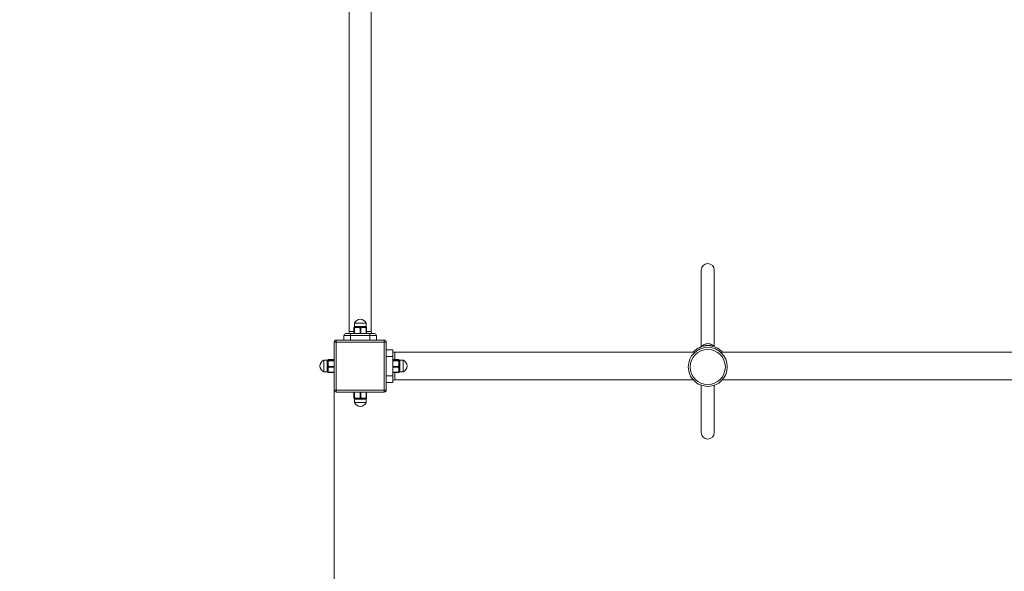
# Model space of a CAD drawing. Units: millimetres. Extents: x -8811 to 9495, y -10283 to 8496.
# Drawn here: x -3193 to -1677, y 532 to 1381 of the extents above; entities that cross this region are included whole.
import ezdxf

# ---------------------------------------------------------------- set-up
doc = ezdxf.new("R2010")
doc.units = ezdxf.units.MM
doc.styles.add('SLDTEXTSTYLE0', font='TXT', dxfattribs={"width": 0.75})
doc.dimstyles.new('SLDDIMSTYLE0', dxfattribs={"dimtxt": 300, "dimasz": 3.302, "dimexe": 0, "dimexo": 0.0625, "dimgap": 75, "dimtad": 1, "dimtoh": 1, "dimzin": 12, "dimdsep": 46, "dimtxsty": 'Standard', "dimblk1": 'CLOSED', "dimblk2": 'CLOSED', "dimsah": 1, "dimcen": 0.09, "dimadec": 0, "dimazin": 0, "dimtfac": 1, "dimtofl": 0, "dimtmove": 0, "dimatfit": 3, "dimldrblk": 'CLOSED', "dimfxl": 0, "dimtolj": 1, "dimtzin": 12, "dimarcsym": 0})

# ---------------------------------------------------------------- blocks, each defined once
blk = doc.blocks.new('_CLOSED')
at = {"color": 0, "linetype": 'ByBlock', "lineweight": -2}
for p, q in [((-1, 0.166667), (0, 0)), ((-1, 0.166667), (-1, -0.166667)), ((0, 0), (-1, -0.166667)), ((0, 0), (-1, 0))]:
    blk.add_line(p, q, dxfattribs=at)
blk = doc.blocks.new('*D16')
at = {"color": 7, "linetype": 'Continuous', "lineweight": 0}
for p, q in [((-2708.8, 810.3), (-2708.8, 374.2)), ((-2708.8, 375.2), (-4708.8, 375.2))]:
    blk.add_line(p, q, dxfattribs=at)
at = {"color": 7, "linetype": 'Continuous', "lineweight": 0, "xscale": 3.302, "yscale": 3.302}
for p, rotation in [((-4708.8, 375.2, 109.8), 180.0000000000004), ((-2708.8, 375.2, 109.8), 360.0000000000004)]:
    blk.add_blockref('_CLOSED', p, dxfattribs=dict(at, rotation=rotation))
at = {"color": 7, "linetype": 'Continuous', "lineweight": 0, "insert": (-4167.4, 761.9), "char_height": 300, "attachment_point": 1, "style": 'SLDTEXTSTYLE0'}
blk.add_mtext('2000', dxfattribs=at)

msp = doc.modelspace()

# ---------------------------------------------------------------- linework, layer by layer
at = {"color": 7, "linetype": 'Continuous', "lineweight": 15}
for p, q in [((-2143.728, 996.021), (-2143.728, 878.225)), ((-2123.728, 878.206), (-2123.728, 996.021)), ((-2677.78, 914.267), (-2659.798, 914.267)), ((-2659.798, 914.267), (-2659.78, 914.267)), ((-2693.78, 895.267), (-2693.78, 888.267)), ((-2683.78, 895.267), (-2693.78, 895.267)), ((-2690.78, 898.267), (-2683.78, 898.267)), ((-2685.63, 901.267), (-2678.481, 901.267)), ((-2683.78, 898.267), (-2683.78, 895.267)), ((-2683.78, 898.267), (-2653.78, 898.267)), ((-2683.78, 895.267), (-2683.78, 888.267)), ((-2653.78, 895.267), (-2683.78, 895.267)), ((-2678.48, 907.276), (-2678.481, 907.276)), ((-2678.48, 907.276), (-2678.48, 898.267)), ((-2678.369, 907.777), (-2678.363, 907.801)), ((-2677.525, 907.276), (-2678.062, 907.276)), ((-2678.062, 898.267), (-2678.062, 907.276)), ((-2677.525, 907.276), (-2677.525, 898.267)), ((-2677.202, 909.267), (-2675.226, 909.267)), ((-2670.243, 909.267), (-2666.564, 909.267)), ((-2668.823, 898.267), (-2668.823, 907.276)), ((-2667.824, 907.276), (-2668.823, 907.276)), ((-2667.824, 907.276), (-2667.824, 898.267)), ((-2661.821, 909.267), (-2660.117, 909.267)), ((-2659.541, 898.267), (-2659.541, 907.276)), ((-2659.078, 907.276), (-2659.541, 907.276)), ((-2659.078, 901.267), (-2651.93, 901.267)), ((-2653.78, 898.267), (-2653.78, 895.267)), ((-2653.78, 898.267), (-2646.78, 898.267)), ((-2643.78, 895.267), (-2653.78, 895.267)), ((-2653.78, 895.267), (-2653.78, 888.267)), ((-2643.78, 895.267), (-2643.78, 888.267)), ((-2708.78, 885.267), (-2705.78, 885.267)), ((-2708.78, 811.267), (-2708.78, 885.267)), ((-2708.78, 811.267), (-2708.78, 885.267)), ((-2708.78, 885.267), (-2705.78, 885.267)), ((-2705.78, 888.267), (-2705.78, 885.267)), ((-2705.78, 888.267), (-2631.78, 888.267)), ((-2705.78, 888.267), (-2705.78, 885.267)), ((-2705.78, 888.267), (-2631.78, 888.267)), ((-2705.78, 885.267), (-2705.78, 811.267)), ((-2631.78, 885.267), (-2705.78, 885.267)), ((-2705.78, 885.267), (-2705.78, 811.267)), ((-2631.78, 885.267), (-2705.78, 885.267)), ((-2631.78, 885.267), (-2631.78, 888.267)), ((-2631.78, 885.267), (-2631.78, 888.267)), ((-2631.78, 811.267), (-2631.78, 885.267)), ((-2631.78, 885.267), (-2628.78, 885.267)), ((-2631.78, 811.267), (-2631.78, 885.267)), ((-2631.78, 885.267), (-2628.78, 885.267)), ((-2628.78, 885.267), (-2628.78, 811.267)), ((-2628.78, 885.267), (-2628.78, 811.267)), ((-2628.78, 873.267), (-2618.78, 873.267)), ((-2618.78, 863.267), (-2618.78, 873.267)), ((-2615.78, 869.467), (-2615.78, 858.243)), ((-2724.78, 839.267), (-2724.78, 857.267)), ((-2719.78, 854.296), (-2719.78, 856.467)), ((-2719.78, 845.494), (-2719.78, 849.155)), ((-2717.788, 858.243), (-2717.788, 858.238)), ((-2708.78, 858.238), (-2717.788, 858.238)), ((-2717.788, 857.188), (-2717.788, 856.598)), ((-2717.788, 857.188), (-2708.78, 857.188)), ((-2708.78, 856.598), (-2717.788, 856.598)), ((-2628.78, 863.267), (-2618.78, 863.267)), ((-2618.78, 833.267), (-2618.78, 863.267)), ((-2609.771, 858.238), (-2618.78, 858.238)), ((-2618.78, 857.188), (-2609.771, 857.188)), ((-2609.771, 856.598), (-2618.78, 856.598)), ((-2609.771, 858.238), (-2609.771, 858.243)), ((-2609.771, 856.598), (-2609.771, 857.188)), ((-2607.78, 856.467), (-2607.78, 854.296)), ((-2607.78, 849.155), (-2607.78, 845.494)), ((-2602.78, 857.267), (-2602.78, 839.267)), ((-2719.78, 839.466), (-2719.78, 840.955)), ((-2717.788, 847.622), (-2717.788, 846.627)), ((-2717.788, 847.622), (-2708.78, 847.622)), ((-2708.78, 846.627), (-2717.788, 846.627)), ((-2717.788, 838.701), (-2708.78, 838.701)), ((-2717.788, 838.701), (-2717.788, 838.291)), ((-2618.78, 847.622), (-2609.771, 847.622)), ((-2609.771, 846.627), (-2618.78, 846.627)), ((-2618.78, 838.701), (-2609.771, 838.701)), ((-2615.78, 838.291), (-2615.78, 827.067)), ((-2609.771, 846.627), (-2609.771, 847.622)), ((-2609.771, 838.291), (-2609.771, 838.701)), ((-2608.854, 838.893), (-2608.846, 838.911)), ((-2607.78, 840.955), (-2607.78, 839.466)), ((-2628.78, 833.267), (-2618.78, 833.267)), ((-2628.78, 823.267), (-2618.78, 823.267)), ((-2618.78, 823.267), (-2618.78, 833.267)), ((-2143.728, 818.803), (-2143.728, 746.021)), ((-2123.728, 746.021), (-2123.728, 818.803)), ((-2708.78, 811.267), (-2705.78, 811.267)), ((-2708.78, 811.267), (-2705.78, 811.267)), ((-2705.78, 808.267), (-2705.78, 811.267)), ((-2705.78, 811.267), (-2631.78, 811.267)), ((-2705.78, 811.267), (-2631.78, 811.267)), ((-2705.78, 808.267), (-2705.78, 811.267)), ((-2631.78, 808.267), (-2705.78, 808.267)), ((-2631.78, 808.267), (-2705.78, 808.267)), ((-2678.48, 808.267), (-2678.48, 799.259)), ((-2678.062, 799.259), (-2678.062, 808.267)), ((-2677.525, 808.267), (-2677.525, 799.259)), ((-2668.823, 799.259), (-2668.823, 808.267)), ((-2667.824, 808.267), (-2667.824, 799.259)), ((-2659.541, 799.259), (-2659.541, 808.267)), ((-2631.78, 811.267), (-2628.78, 811.267)), ((-2631.78, 811.267), (-2631.78, 808.267)), ((-2631.78, 811.267), (-2628.78, 811.267)), ((-2631.78, 811.267), (-2631.78, 808.267)), ((-2678.481, 799.259), (-2678.48, 799.259)), ((-2678.062, 799.259), (-2677.525, 799.259)), ((-2659.78, 792.267), (-2677.78, 792.267)), ((-2675.226, 797.267), (-2677.202, 797.267)), ((-2666.564, 797.267), (-2670.243, 797.267)), ((-2668.823, 799.259), (-2667.824, 799.259)), ((-2660.117, 797.267), (-2661.821, 797.267)), ((-2659.541, 799.259), (-2659.078, 799.259))]:
    msp.add_line(p, q, dxfattribs=at)
at = {"color": 7, "linetype": 'Continuous', "lineweight": 15, "flags": 128}
for points in [[(-2678.39, 907.567), (-2678.383, 907.695), (-2678.369, 907.777)], [(-2677.141, 908.271), (-2677.224, 908.239), (-2677.302, 908.174), (-2677.371, 908.077), (-2677.43, 907.953), (-2677.476, 907.805), (-2677.508, 907.639), (-2677.525, 907.461), (-2677.525, 907.276)], [(-2659.996, 908.271), (-2659.899, 908.239), (-2659.808, 908.174), (-2659.726, 908.077), (-2659.657, 907.953), (-2659.602, 907.805), (-2659.564, 907.639), (-2659.543, 907.461), (-2659.541, 907.276)], [(-2717.788, 856.598), (-2717.973, 856.599), (-2718.152, 856.586), (-2718.318, 856.559), (-2718.466, 856.519), (-2718.59, 856.469), (-2718.686, 856.409), (-2718.752, 856.341), (-2718.784, 856.268)], [(-2609.771, 856.598), (-2609.586, 856.599), (-2609.407, 856.586), (-2609.241, 856.559), (-2609.094, 856.519), (-2608.969, 856.469), (-2608.873, 856.409), (-2608.807, 856.341), (-2608.775, 856.268)], [(-2608.969, 857.877), (-2608.989, 857.888), (-2609, 857.895)], [(-2718.929, 839.002), (-2718.858, 838.896), (-2718.789, 838.815)], [(-2718.784, 839.206), (-2718.752, 839.024), (-2718.705, 838.893)], [(-2608.846, 838.911), (-2608.807, 839.024), (-2608.775, 839.206)], [(-2677.141, 798.263), (-2677.224, 798.295), (-2677.302, 798.36), (-2677.371, 798.457), (-2677.43, 798.581), (-2677.476, 798.729), (-2677.508, 798.895), (-2677.525, 799.074), (-2677.525, 799.259)], [(-2659.541, 799.259), (-2659.543, 799.074), (-2659.564, 798.895), (-2659.602, 798.729), (-2659.657, 798.581), (-2659.726, 798.457), (-2659.808, 798.36), (-2659.899, 798.295), (-2659.996, 798.263)], [(-2659.189, 798.766), (-2659.201, 798.714), (-2659.233, 798.615)]]:
    msp.add_lwpolyline(points, dxfattribs=at)
at = {"color": 7, "linetype": 'Continuous', "lineweight": 15}
msp.add_circle((-2133.73, 846.949), 26.992, dxfattribs=at)
for centre, radius, start, end in [((-2133.728, 996.021), 10, 0, 180), ((-2668.78, 910.517), 9.75, 22.619865, 157.380135), ((-2690.78, 895.267), 3, 90, 180), ((-2688.63, 901.267), 3, 270, 0), ((-2677.479, 907.277), 1.001, 156.133941, 180.072221), ((-2677.164, 907.554), 0.988, 119.168133, 179.267106), ((-2677.06, 907.273), 1.001, 94.600247, 179.863419), ((-2678.218, 909.256), 1.016, 304.324366, 0.613394), ((-2674.398, 907.87), 1.289, 154.892109, 193.611551), ((-2676.355, 909.225), 1.129, 314.333491, 2.162056), ((-2669.051, 907.345), 1.661, 139.82767, 172.342787), ((-2674.041, 909.182), 3.799, 348.372508, 1.277384), ((-2667.805, 907.406), 1.027, 122.517877, 187.278247), ((-2668.803, 907.392), 0.986, 353.201553, 63.08503), ((-2664.003, 909.185), 2.563, 178.167524, 197.447217), ((-2667.531, 907.376), 1.502, 7.294781, 43.860247), ((-2660.732, 909.232), 1.089, 178.148594, 228.453473), ((-2662.442, 907.831), 1.148, 346.66279, 30.667126), ((-2659.108, 909.261), 1.009, 179.636782, 236.756392), ((-2660.064, 907.302), 0.972, 41.980452, 86.005044), ((-2660.14, 907.572), 0.971, 12.527966, 60.512819), ((-2660.078, 907.276), 1, 0, 42.558949), ((-2648.93, 901.267), 3, 180, 270), ((-2646.78, 895.267), 3, 0, 90), ((-2705.78, 885.267), 3, 90, 180), ((-2705.78, 885.267), 3, 90, 180), ((-2631.78, 885.267), 3, 0, 90), ((-2631.78, 885.267), 3, 0, 90), ((-2133.731, 849.775), 30.011, 89.994079, 138.992265), ((-2133.725, 849.775), 30.012, 41.007882, 90.005774), ((-2615.78, 872.467), 3, 180, 270), ((-2133.728, 847.04), 30, 0.040576, 179.959424), ((-2721.03, 848.267), 9.75, 112.619865, 247.380135), ((-2719.765, 857.492), 1.025, 269.169895, 324.645429), ((-2719.732, 855.465), 1.17, 267.643322, 313.27628), ((-2719.693, 855.342), 6.187, 269.199766, 277.093097), ((-2718.053, 856.41), 1.004, 91.51196, 150.869443), ((-2718.42, 853.259), 1.447, 76.375739, 110.616619), ((-2717.827, 847.745), 1.827, 97.936278, 127.106924), ((-2718.106, 857.064), 0.946, 118.428792, 136.032507), ((-2717.784, 856.185), 1.003, 90.226141, 175.223368), ((-2718.1, 857.053), 0.958, 88.760836, 118.451478), ((-2717.788, 857.243), 1, 90, 139.923994), ((-2717.794, 857.242), 0.996, 89.646559, 137.875517), ((-2609.771, 857.243), 1, 43.770246, 90), ((-2609.765, 857.242), 0.995, 39.341304, 90.361162), ((-2609.775, 856.185), 1.003, 4.762696, 89.787795), ((-2609.459, 857.054), 0.958, 61.367157, 91.237089), ((-2609.507, 856.41), 1.004, 29.142015, 88.476581), ((-2609.139, 853.259), 1.447, 69.38603, 103.621613), ((-2609.733, 847.743), 1.829, 52.903608, 82.05319), ((-2607.794, 857.492), 1.024, 215.350768, 270.827426), ((-2607.828, 855.465), 1.17, 226.720299, 272.354838), ((-2607.866, 855.341), 6.186, 262.90623, 270.800027), ((-2606.53, 848.267), 9.75, 292.619865, 67.380135), ((-2719.701, 843.404), 2.092, 68.359458, 92.163789), ((-2719.75, 839.889), 1.067, 39.709886, 91.594243), ((-2719.776, 838.46), 1.005, 32.626533, 90.21852), ((-2717.906, 846.324), 1.415, 223.642426, 262.95766), ((-2718.32, 841.455), 1.074, 235.442898, 282.958704), ((-2718.094, 839.486), 0.966, 224.003834, 241.262891), ((-2717.926, 846.55), 1.08, 82.660073, 142.53392), ((-2717.893, 847.591), 0.97, 203.33655, 276.228613), ((-2717.971, 839.575), 0.893, 204.410777, 281.784966), ((-2717.788, 839.291), 1, 203.475124, 270), ((-2609.633, 846.55), 1.08, 37.451489, 97.354518), ((-2609.666, 847.591), 0.969, 263.756286, 336.678551), ((-2609.588, 839.575), 0.893, 258.20071, 335.603547), ((-2609.771, 839.291), 1, 270, 336.524876), ((-2609.654, 846.325), 1.415, 277.053838, 316.346076), ((-2609.239, 841.455), 1.074, 257.047249, 304.551149), ((-2609.461, 839.481), 0.959, 299.886142, 330.07594), ((-2607.859, 843.404), 2.092, 87.836916, 111.642515), ((-2607.809, 839.889), 1.067, 88.408095, 140.293809), ((-2607.783, 838.46), 1.005, 89.784384, 147.377312), ((-2133.743, 847.073), 29.985, 180.023652, 270.029352), ((-2133.714, 847.075), 29.987, 269.974316, 359.97268), ((-2615.78, 824.067), 3, 90, 180), ((-2705.78, 811.267), 3, 180, 270), ((-2705.78, 811.267), 3, 180, 270), ((-2631.78, 811.267), 3, 270, 0), ((-2631.78, 811.267), 3, 270, 0), ((-2677.481, 799.259), 1, 180, 202.801033), ((-2677.483, 799.257), 0.998, 179.894277, 202.820392), ((-2677.426, 798.96), 0.965, 179.537394, 201.619799), ((-2677.164, 798.98), 0.988, 180.732885, 240.832097), ((-2677.06, 799.261), 1.001, 180.136581, 265.399753), ((-2668.78, 796.017), 9.75, 202.619865, 337.380135), ((-2678.218, 797.278), 1.016, 359.386945, 55.675295), ((-2674.398, 798.664), 1.289, 166.388392, 205.107997), ((-2676.355, 797.31), 1.129, 357.838248, 45.666205), ((-2669.051, 799.189), 1.661, 187.657183, 220.172546), ((-2674.041, 797.352), 3.799, 358.722709, 11.627399), ((-2667.805, 799.128), 1.027, 172.721753, 237.482123), ((-2668.803, 799.142), 0.986, 296.91497, 6.798447), ((-2664.003, 797.349), 2.563, 162.55292, 181.832339), ((-2667.531, 799.158), 1.502, 316.13953, 352.705246), ((-2660.732, 797.302), 1.089, 131.546842, 181.851091), ((-2662.442, 798.703), 1.148, 329.332739, 13.33727), ((-2659.108, 797.274), 1.009, 123.24395, 180.362876), ((-2660.064, 799.232), 0.972, 273.996195, 318.018308), ((-2660.143, 798.966), 0.975, 299.566486, 338.944155), ((-2660.078, 799.259), 1, 317.441051, 0), ((-2133.728, 746.021), 10, 180, 0)]:
    msp.add_arc(centre, radius, start, end, dxfattribs=at)
for points in [[(-2685.63, 2115.267), (-2685.63, 901.267)], [(-2651.93, 901.267), (-2651.93, 2115.267)], [(-2677.78, 914.267), (-2677.78, 909.182)], [(-2659.78, 909.182), (-2659.78, 914.267)], [(-2678.481, 907.276), (-2678.481, 898.267)], [(-2678.39, 907.567), (-2678.48, 907.276)], [(-2675.651, 907.567), (-2677.525, 907.276)], [(-2677.141, 908.271), (-2675.566, 908.417)], [(-2668.357, 908.271), (-2666.448, 908.417)], [(-2666.041, 907.567), (-2667.824, 907.276)], [(-2659.996, 908.271), (-2659.662, 908.417)], [(-2659.526, 908.472), (-2659.535, 908.472)], [(-2659.078, 898.267), (-2659.078, 907.276)], [(-2126.602, 879.286), (-2125.325, 878.451)], [(-2154.974, 869.467), (-2615.78, 869.467)], [(-2143.655, 878.218), (-2143.662, 878.196)], [(-2123.769, 878.163), (-2123.783, 878.195)], [(-1555.009, 869.467), (-2112.482, 869.467)], [(-2719.705, 857.267), (-2724.78, 857.267)], [(-2718.784, 856.268), (-2718.929, 856.899)], [(-2718.784, 847.207), (-2718.929, 849.202)], [(-2718.797, 856.086), (-2718.784, 856.268)], [(-2718.079, 857.414), (-2717.788, 857.188)], [(-2718.079, 849.555), (-2717.788, 847.622)], [(-2708.78, 858.243), (-2717.788, 858.243)], [(-2609.771, 858.243), (-2618.78, 858.243)], [(-2609.48, 858.011), (-2609.771, 858.238)], [(-2609.771, 857.188), (-2609.48, 857.414)], [(-2608.63, 856.899), (-2608.775, 856.268)], [(-2602.78, 857.267), (-2607.869, 857.267)], [(-2724.78, 839.267), (-2719.705, 839.267)], [(-2718.965, 838.995), (-2718.929, 839.002)], [(-2718.784, 839.206), (-2718.929, 840.57)], [(-2718.704, 838.891), (-2718.741, 839.081)], [(-2718.079, 840.408), (-2717.788, 838.701)], [(-2717.788, 838.291), (-2708.78, 838.291)], [(-2618.78, 838.291), (-2609.771, 838.291)], [(-2609.48, 844.92), (-2609.771, 846.627)], [(-2608.775, 847.207), (-2608.63, 845.348)], [(-2608.775, 839.206), (-2608.63, 839.002)], [(-2608.63, 839.002), (-2608.594, 838.996)], [(-2607.869, 839.267), (-2602.78, 839.267)], [(-2163.728, 847.355), (-2163.728, 847.061)], [(-2103.728, 847.061), (-2103.728, 847.355)], [(-2615.78, 827.067), (-2156.077, 827.067)], [(-2111.378, 827.067), (-1555.009, 827.067)], [(-2678.481, 808.267), (-2678.481, 799.259)], [(-2659.078, 799.259), (-2659.078, 808.267)], [(-2678.152, 798.968), (-2678.062, 799.259)], [(-2677.78, 797.346), (-2677.78, 792.267)], [(-2677.141, 798.263), (-2677.645, 798.117)], [(-2670.697, 798.968), (-2668.823, 799.259)], [(-2668.357, 798.263), (-2670.32, 798.117)], [(-2659.996, 798.263), (-2661.455, 798.117)], [(-2661.325, 798.968), (-2659.541, 799.259)], [(-2659.78, 792.267), (-2659.78, 797.346)]]:
    msp.add_open_spline(points, degree=1, dxfattribs=at)
for points, knots in [([(-2678.152, 907.567), (-2678.174, 907.645), (-2678.253, 907.927), (-2678.333, 907.717), (-2678.39, 907.567)], [0, 0, 0, 0, 0.27910238, 1, 1, 1, 1]), ([(-2678.036, 908.477), (-2678.042, 908.472), (-2678.139, 908.393), (-2678.219, 908.21), (-2678.319, 908.002), (-2678.349, 907.855), (-2678.365, 907.776)], [0, 0, 0, 0, 0.01531959, 0.25484055, 0.5960875, 1, 1, 1, 1]), ([(-2678.062, 907.276), (-2678.078, 907.309), (-2678.108, 907.37), (-2678.138, 907.505), (-2678.152, 907.567)], [0, 0, 0, 0, 0.54636513, 1, 1, 1, 1]), ([(-2677.788, 909.185), (-2677.787, 909.104), (-2677.785, 908.937), (-2677.867, 908.716), (-2677.964, 908.557), (-2678.017, 908.5), (-2678.035, 908.481)], [0, 0, 0, 0, 0.29698067, 0.60547042, 0.86581985, 1, 1, 1, 1]), ([(-2678.025, 908.472), (-2678.015, 908.476), (-2677.993, 908.484), (-2677.768, 908.44), (-2677.645, 908.417)], [0, 0, 0, 0, 0.45748565, 1, 1, 1, 1]), ([(-2677.7, 909.182), (-2677.702, 909.179), (-2677.706, 909.175), (-2677.354, 909.239), (-2677.202, 909.267)], [0, 0, 0, 0, 0.567152594, 1, 1, 1, 1]), ([(-2677.645, 908.417), (-2677.577, 908.386), (-2677.43, 908.321), (-2677.241, 908.289), (-2677.141, 908.271)], [0, 0, 0, 0, 0.46574358, 1, 1, 1, 1]), ([(-2670.697, 907.567), (-2671.156, 907.645), (-2672.797, 907.927), (-2674.456, 907.717), (-2675.651, 907.567)], [0, 0, 0, 0, 0.27908372, 1, 1, 1, 1]), ([(-2675.566, 908.417), (-2675.019, 908.439), (-2673.941, 908.483), (-2672.176, 908.483), (-2670.942, 908.439), (-2670.32, 908.417)], [0, 0, 0, 0, 0.33783948, 0.66680752, 1, 1, 1, 1]), ([(-2675.226, 909.267), (-2674.809, 909.231), (-2673.751, 909.139), (-2672.005, 909.168), (-2670.7, 909.241), (-2670.243, 909.267)], [0, 0, 0, 0, 0.297468017, 0.754452587, 1, 1, 1, 1]), ([(-2668.823, 907.276), (-2669.167, 907.309), (-2669.796, 907.37), (-2670.416, 907.505), (-2670.697, 907.567)], [0, 0, 0, 0, 0.54639569, 1, 1, 1, 1]), ([(-2670.32, 908.417), (-2670.019, 908.386), (-2669.371, 908.321), (-2668.71, 908.289), (-2668.357, 908.271)], [0, 0, 0, 0, 0.46577384, 1, 1, 1, 1]), ([(-2666.564, 909.267), (-2666.025, 909.231), (-2664.657, 909.139), (-2663.029, 909.168), (-2662.134, 909.241), (-2661.821, 909.267)], [0, 0, 0, 0, 0.29746285, 0.75444716, 1, 1, 1, 1]), ([(-2666.448, 908.417), (-2665.839, 908.439), (-2664.639, 908.483), (-2662.961, 908.483), (-2661.959, 908.439), (-2661.455, 908.417)], [0, 0, 0, 0, 0.33784047, 0.66680524, 1, 1, 1, 1]), ([(-2661.325, 907.567), (-2661.761, 907.645), (-2663.324, 907.927), (-2664.903, 907.717), (-2666.041, 907.567)], [0, 0, 0, 0, 0.27910505, 1, 1, 1, 1]), ([(-2661.455, 908.417), (-2661.222, 908.386), (-2660.721, 908.321), (-2660.249, 908.289), (-2659.996, 908.271)], [0, 0, 0, 0, 0.46579721, 1, 1, 1, 1]), ([(-2659.541, 907.276), (-2659.869, 907.309), (-2660.468, 907.37), (-2661.058, 907.505), (-2661.325, 907.567)], [0, 0, 0, 0, 0.54641924, 1, 1, 1, 1]), ([(-2660.117, 909.267), (-2659.97, 909.225), (-2659.754, 909.163), (-2659.834, 909.178), (-2659.859, 909.182)], [0, 0, 0, 0, 0.68743299, 1, 1, 1, 1]), ([(-2659.525, 908.48), (-2659.557, 908.518), (-2659.639, 908.616), (-2659.759, 908.858), (-2659.771, 909.059), (-2659.777, 909.163)], [0, 0, 0, 0, 0.23890988, 0.60688158, 1, 1, 1, 1]), ([(-2659.662, 908.417), (-2659.579, 908.444), (-2659.493, 908.473), (-2659.525, 908.472), (-2659.526, 908.472)], [0, 0, 0, 0, 0.9567329, 1, 1, 1, 1]), ([(-2659.193, 907.782), (-2659.219, 907.874), (-2659.265, 908.036), (-2659.33, 908.267), (-2659.49, 908.427), (-2659.531, 908.468)], [0, 0, 0, 0, 0.49696384, 0.87129724, 1, 1, 1, 1]), ([(-2143.662, 878.196), (-2143.68, 878.153), (-2143.754, 877.974), (-2143.304, 878.458), (-2142.523, 879.224), (-2141.226, 880.353), (-2139.336, 881.586), (-2136.661, 882.585), (-2133.813, 882.994), (-2131.672, 882.723), (-2130.05, 882.292), (-2128.864, 881.868), (-2127.04, 880.922), (-2125.299, 879.601), (-2124.137, 878.443), (-2123.668, 877.949), (-2123.756, 878.136), (-2123.769, 878.163)], [0, 0, 0, 0, 0.02437453, 0.10034927, 0.15688213, 0.21552324, 0.33064321, 0.40485905, 0.49553154, 0.59228129, 0.59908199, 0.65612595, 0.71536056, 0.81533741, 0.91198944, 0.9872033, 1, 1, 1, 1]), ([(-2128.309, 879.168), (-2128.364, 879.191), (-2128.943, 879.43), (-2130.515, 879.843), (-2132.399, 880.107), (-2134.697, 880.138), (-2136.814, 879.918), (-2138.335, 879.423), (-2138.961, 879.219)], [0, 0, 0, 0, 0.01942319, 0.20230536, 0.45575922, 0.52348407, 0.80401435, 1, 1, 1, 1]), ([(-2126.602, 879.286), (-2126.551, 879.258), (-2126.055, 878.993), (-2125.678, 878.71), (-2125.341, 878.456)], [0, 0, 0, 0, 0.10314288, 1, 1, 1, 1]), ([(-2719.78, 856.467), (-2719.742, 856.68), (-2719.656, 857.158), (-2719.687, 857.191), (-2719.705, 857.209)], [0, 0, 0, 0, 0.4447875, 1, 1, 1, 1]), ([(-2719.78, 849.155), (-2719.743, 849.714), (-2719.651, 851.132), (-2719.68, 852.901), (-2719.754, 853.934), (-2719.78, 854.296)], [0, 0, 0, 0, 0.29746659, 0.75445867, 1, 1, 1, 1]), ([(-2718.99, 857.567), (-2719.046, 857.511), (-2719.15, 857.405), (-2719.444, 857.268), (-2719.635, 857.28), (-2719.701, 857.284)], [0, 0, 0, 0, 0.42990741, 0.80155584, 1, 1, 1, 1]), ([(-2718.929, 856.899), (-2718.951, 857.058), (-2718.994, 857.371), (-2719, 857.56), (-2718.972, 857.544), (-2718.965, 857.539)], [0, 0, 0, 0, 0.429885042, 0.848502853, 1, 1, 1, 1]), ([(-2718.929, 849.202), (-2718.952, 849.845), (-2718.995, 851.115), (-2718.996, 852.934), (-2718.952, 854.051), (-2718.929, 854.613)], [0, 0, 0, 0, 0.33783975, 0.66680999, 1, 1, 1, 1]), ([(-2718.552, 857.888), (-2718.631, 857.849), (-2718.796, 857.766), (-2718.906, 857.616), (-2718.964, 857.538)], [0, 0, 0, 0, 0.47799275, 1, 1, 1, 1]), ([(-2718.929, 854.613), (-2718.898, 854.875), (-2718.84, 855.376), (-2718.81, 855.857), (-2718.797, 856.086)], [0, 0, 0, 0, 0.52429362, 1, 1, 1, 1]), ([(-2718.482, 857.939), (-2718.52, 857.913), (-2718.563, 857.883), (-2718.604, 857.846), (-2718.609, 857.842)], [0, 0, 0, 0, 0.87387068, 1, 1, 1, 1]), ([(-2718.079, 858.011), (-2718.158, 857.956), (-2718.439, 857.758), (-2718.23, 857.558), (-2718.079, 857.414)], [0, 0, 0, 0, 0.27910125, 1, 1, 1, 1]), ([(-2718.079, 854.665), (-2718.158, 854.192), (-2718.439, 852.499), (-2718.23, 850.788), (-2718.079, 849.555)], [0, 0, 0, 0, 0.279087248, 1, 1, 1, 1]), ([(-2717.788, 858.238), (-2717.821, 858.196), (-2717.882, 858.12), (-2718.018, 858.045), (-2718.079, 858.011)], [0, 0, 0, 0, 0.54639406, 1, 1, 1, 1]), ([(-2717.788, 856.598), (-2717.821, 856.243), (-2717.882, 855.594), (-2718.018, 854.955), (-2718.079, 854.665)], [0, 0, 0, 0, 0.54637475, 1, 1, 1, 1]), ([(-2609.48, 854.665), (-2609.542, 854.955), (-2609.677, 855.594), (-2609.738, 856.243), (-2609.771, 856.598)], [0, 0, 0, 0, 0.45362525, 1, 1, 1, 1]), ([(-2609.771, 847.622), (-2609.738, 847.976), (-2609.677, 848.625), (-2609.542, 849.265), (-2609.48, 849.555)], [0, 0, 0, 0, 0.54638694, 1, 1, 1, 1]), ([(-2609.48, 857.414), (-2609.402, 857.469), (-2609.12, 857.667), (-2609.329, 857.867), (-2609.48, 858.011)], [0, 0, 0, 0, 0.27908023, 1, 1, 1, 1]), ([(-2609.48, 849.555), (-2609.402, 850.027), (-2609.12, 851.721), (-2609.329, 853.431), (-2609.48, 854.665)], [0, 0, 0, 0, 0.27909578, 1, 1, 1, 1]), ([(-2608.969, 857.877), (-2609.016, 857.905), (-2609.083, 857.944), (-2609.066, 857.932), (-2609.062, 857.928)], [0, 0, 0, 0, 0.70488109, 1, 1, 1, 1]), ([(-2608.581, 857.548), (-2608.615, 857.593), (-2608.741, 857.761), (-2608.893, 857.834), (-2609.004, 857.887)], [0, 0, 0, 0, 0.27035822, 1, 1, 1, 1]), ([(-2608.775, 856.268), (-2608.758, 855.979), (-2608.726, 855.438), (-2608.66, 854.875), (-2608.63, 854.613)], [0, 0, 0, 0, 0.53423075, 1, 1, 1, 1]), ([(-2608.63, 849.202), (-2608.66, 848.895), (-2608.726, 848.236), (-2608.758, 847.565), (-2608.775, 847.207)], [0, 0, 0, 0, 0.46576759, 1, 1, 1, 1]), ([(-2608.594, 857.539), (-2608.587, 857.543), (-2608.559, 857.558), (-2608.565, 857.368), (-2608.608, 857.056), (-2608.63, 856.899)], [0, 0, 0, 0, 0.15239769, 0.57349868, 1, 1, 1, 1]), ([(-2608.63, 854.613), (-2608.608, 854.043), (-2608.564, 852.918), (-2608.563, 851.097), (-2608.608, 849.836), (-2608.63, 849.202)], [0, 0, 0, 0, 0.33783959, 0.66681413, 1, 1, 1, 1]), ([(-2607.87, 857.277), (-2607.944, 857.277), (-2608.112, 857.278), (-2608.332, 857.37), (-2608.492, 857.474), (-2608.546, 857.541), (-2608.564, 857.564)], [0, 0, 0, 0, 0.22743317, 0.51020342, 0.83231403, 1, 1, 1, 1]), ([(-2607.78, 854.296), (-2607.816, 853.855), (-2607.908, 852.736), (-2607.879, 850.938), (-2607.805, 849.617), (-2607.78, 849.155)], [0, 0, 0, 0, 0.29745648, 0.75445399, 1, 1, 1, 1]), ([(-2607.869, 857.241), (-2607.874, 857.197), (-2607.881, 857.127), (-2607.807, 856.645), (-2607.78, 856.467)], [0, 0, 0, 0, 0.63274307, 1, 1, 1, 1]), ([(-2719.78, 840.955), (-2719.743, 841.311), (-2719.651, 842.212), (-2719.68, 843.809), (-2719.754, 845.057), (-2719.78, 845.494)], [0, 0, 0, 0, 0.297457862, 0.754445256, 1, 1, 1, 1]), ([(-2719.705, 839.325), (-2719.705, 839.305), (-2719.707, 839.23), (-2719.749, 839.365), (-2719.78, 839.466)], [0, 0, 0, 0, 0.25868595, 1, 1, 1, 1]), ([(-2719.695, 839.252), (-2719.66, 839.257), (-2719.522, 839.277), (-2719.305, 839.201), (-2719.114, 839.091), (-2719.017, 839.017), (-2718.994, 838.979), (-2718.993, 838.978)], [0, 0, 0, 0, 0.10916488, 0.42672537, 0.70909279, 0.99204552, 1, 1, 1, 1]), ([(-2718.929, 840.57), (-2718.952, 841.053), (-2718.995, 842.005), (-2718.996, 843.613), (-2718.952, 844.767), (-2718.929, 845.348)], [0, 0, 0, 0, 0.33784526, 0.6668155, 1, 1, 1, 1]), ([(-2718.983, 838.984), (-2718.969, 838.963), (-2718.905, 838.865), (-2718.803, 838.812), (-2718.723, 838.77)], [0, 0, 0, 0, 0.20984667, 1, 1, 1, 1]), ([(-2718.929, 845.348), (-2718.899, 845.632), (-2718.833, 846.242), (-2718.801, 846.871), (-2718.784, 847.207)], [0, 0, 0, 0, 0.46576918, 1, 1, 1, 1]), ([(-2718.929, 839.002), (-2718.899, 839.024), (-2718.833, 839.071), (-2718.801, 839.159), (-2718.784, 839.206)], [0, 0, 0, 0, 0.46576661, 1, 1, 1, 1]), ([(-2718.743, 838.857), (-2718.706, 838.801), (-2718.64, 838.703), (-2718.497, 838.605), (-2718.487, 838.599), (-2718.487, 838.598)], [0, 0, 0, 0, 0.552591806, 0.980052457, 1, 1, 1, 1]), ([(-2718.079, 844.92), (-2718.158, 844.503), (-2718.439, 843.008), (-2718.23, 841.497), (-2718.079, 840.408)], [0, 0, 0, 0, 0.27908674, 1, 1, 1, 1]), ([(-2717.788, 846.627), (-2717.821, 846.314), (-2717.882, 845.741), (-2718.018, 845.177), (-2718.079, 844.92)], [0, 0, 0, 0, 0.54637065, 1, 1, 1, 1]), ([(-2609.771, 838.701), (-2609.738, 839.014), (-2609.677, 839.587), (-2609.542, 840.152), (-2609.48, 840.408)], [0, 0, 0, 0, 0.54638555, 1, 1, 1, 1]), ([(-2609.48, 840.408), (-2609.402, 840.825), (-2609.12, 842.321), (-2609.329, 843.831), (-2609.48, 844.92)], [0, 0, 0, 0, 0.2790868, 1, 1, 1, 1]), ([(-2608.823, 838.759), (-2608.789, 838.778), (-2608.703, 838.827), (-2608.628, 838.927), (-2608.583, 838.987)], [0, 0, 0, 0, 0.40122321, 1, 1, 1, 1]), ([(-2608.63, 840.57), (-2608.66, 840.351), (-2608.726, 839.882), (-2608.758, 839.441), (-2608.775, 839.206)], [0, 0, 0, 0, 0.46574783, 1, 1, 1, 1]), ([(-2608.63, 845.348), (-2608.608, 844.759), (-2608.564, 843.597), (-2608.563, 841.991), (-2608.608, 841.046), (-2608.63, 840.57)], [0, 0, 0, 0, 0.33783715, 0.66680777, 1, 1, 1, 1]), ([(-2608.56, 838.965), (-2608.528, 839.005), (-2608.447, 839.103), (-2608.195, 839.245), (-2607.962, 839.255), (-2607.868, 839.259)], [0, 0, 0, 0, 0.2892419, 0.71339927, 1, 1, 1, 1]), ([(-2607.78, 845.494), (-2607.816, 844.967), (-2607.908, 843.629), (-2607.879, 842.075), (-2607.805, 841.245), (-2607.78, 840.955)], [0, 0, 0, 0, 0.29746837, 0.75446312, 1, 1, 1, 1]), ([(-2607.78, 839.466), (-2607.826, 839.339), (-2607.877, 839.199), (-2607.87, 839.284), (-2607.869, 839.293)], [0, 0, 0, 0, 0.8975539, 1, 1, 1, 1]), ([(-2678.48, 799.259), (-2678.464, 799.225), (-2678.433, 799.165), (-2678.404, 799.029), (-2678.39, 798.968)], [0, 0, 0, 0, 0.54636629, 1, 1, 1, 1]), ([(-2678.396, 798.873), (-2678.396, 798.873), (-2678.4, 798.884), (-2678.384, 798.835), (-2678.369, 798.787)], [0, 0, 0, 0, 0.03372428, 1, 1, 1, 1]), ([(-2678.39, 798.968), (-2678.368, 798.889), (-2678.289, 798.608), (-2678.209, 798.817), (-2678.152, 798.968)], [0, 0, 0, 0, 0.27908031, 1, 1, 1, 1]), ([(-2678.351, 798.703), (-2678.338, 798.65), (-2678.303, 798.504), (-2678.249, 798.326), (-2678.085, 798.133), (-2678.026, 798.064)], [0, 0, 0, 0, 0.26748111, 0.73376929, 1, 1, 1, 1]), ([(-2678.036, 798.054), (-2677.996, 798.005), (-2677.902, 797.891), (-2677.788, 797.634), (-2677.789, 797.435), (-2677.789, 797.34)], [0, 0, 0, 0, 0.27984299, 0.65581433, 1, 1, 1, 1]), ([(-2677.645, 798.117), (-2677.769, 798.094), (-2677.995, 798.051), (-2678.015, 798.058), (-2678.024, 798.062)], [0, 0, 0, 0, 0.54830835, 1, 1, 1, 1]), ([(-2677.202, 797.267), (-2677.386, 797.307), (-2677.736, 797.382), (-2677.703, 797.358), (-2677.688, 797.346)], [0, 0, 0, 0, 0.52438484, 1, 1, 1, 1]), ([(-2677.525, 799.259), (-2677.181, 799.225), (-2676.552, 799.165), (-2675.932, 799.029), (-2675.651, 798.968)], [0, 0, 0, 0, 0.54637022, 1, 1, 1, 1]), ([(-2675.566, 798.117), (-2675.816, 798.148), (-2676.354, 798.214), (-2676.867, 798.246), (-2677.141, 798.263)], [0, 0, 0, 0, 0.46576534, 1, 1, 1, 1]), ([(-2675.651, 798.968), (-2675.193, 798.889), (-2673.552, 798.608), (-2671.893, 798.817), (-2670.697, 798.968)], [0, 0, 0, 0, 0.279083669, 1, 1, 1, 1]), ([(-2670.32, 798.117), (-2670.95, 798.095), (-2672.193, 798.051), (-2673.957, 798.051), (-2675.027, 798.095), (-2675.566, 798.117)], [0, 0, 0, 0, 0.3378321, 0.66680835, 1, 1, 1, 1]), ([(-2670.243, 797.267), (-2670.795, 797.303), (-2672.195, 797.395), (-2673.908, 797.366), (-2674.885, 797.293), (-2675.226, 797.267)], [0, 0, 0, 0, 0.29746038, 0.7544536, 1, 1, 1, 1]), ([(-2666.448, 798.117), (-2666.74, 798.148), (-2667.368, 798.214), (-2668.013, 798.246), (-2668.357, 798.263)], [0, 0, 0, 0, 0.46577787, 1, 1, 1, 1]), ([(-2667.824, 799.259), (-2667.497, 799.225), (-2666.898, 799.165), (-2666.308, 799.029), (-2666.041, 798.968)], [0, 0, 0, 0, 0.54637271, 1, 1, 1, 1]), ([(-2661.821, 797.267), (-2662.204, 797.303), (-2663.176, 797.395), (-2664.841, 797.366), (-2666.118, 797.293), (-2666.564, 797.267)], [0, 0, 0, 0, 0.29745956, 0.75445716, 1, 1, 1, 1]), ([(-2661.455, 798.117), (-2661.966, 798.095), (-2662.975, 798.051), (-2664.655, 798.051), (-2665.848, 798.095), (-2666.448, 798.117)], [0, 0, 0, 0, 0.33784346, 0.66680204, 1, 1, 1, 1]), ([(-2666.041, 798.968), (-2665.605, 798.889), (-2664.042, 798.608), (-2662.463, 798.817), (-2661.325, 798.968)], [0, 0, 0, 0, 0.27908716, 1, 1, 1, 1]), ([(-2659.871, 797.346), (-2659.845, 797.347), (-2659.784, 797.348), (-2659.997, 797.296), (-2660.117, 797.267)], [0, 0, 0, 0, 0.43257564, 1, 1, 1, 1]), ([(-2659.662, 798.117), (-2659.704, 798.148), (-2659.794, 798.214), (-2659.926, 798.246), (-2659.996, 798.263)], [0, 0, 0, 0, 0.46575182, 1, 1, 1, 1]), ([(-2659.768, 797.359), (-2659.772, 797.389), (-2659.792, 797.513), (-2659.733, 797.716), (-2659.632, 797.926), (-2659.557, 798.015), (-2659.523, 798.053)], [0, 0, 0, 0, 0.11076149, 0.46360684, 0.76478825, 1, 1, 1, 1]), ([(-2659.532, 798.062), (-2659.528, 798.062), (-2659.493, 798.061), (-2659.582, 798.091), (-2659.662, 798.117)], [0, 0, 0, 0, 0.10446304, 1, 1, 1, 1]), ([(-2659.53, 798.06), (-2659.515, 798.074), (-2659.413, 798.165), (-2659.337, 798.335), (-2659.239, 798.535), (-2659.209, 798.695), (-2659.196, 798.768)], [0, 0, 0, 0, 0.044139598, 0.300427478, 0.6843465, 1, 1, 1, 1]), ([(-2659.252, 798.62), (-2659.251, 798.622), (-2659.2, 798.71), (-2659.168, 798.856), (-2659.169, 798.851), (-2659.17, 798.85)], [0, 0, 0, 0, 0.01646064, 0.74604974, 1, 1, 1, 1])]:
    msp.add_open_spline(points, degree=3, knots=knots, dxfattribs=at)

# ---------------------------------------------------------------- dimensions: what is measured, and where the dimension line sits
at = {"color": 7, "linetype": 'Continuous', "lineweight": 0}
dim = msp.add_linear_dim(base=(-4708.78, 375.174), p1=(-2708.78, 811.267), p2=(-4708.78, -691.733), dimstyle='SLDDIMSTYLE0', dxfattribs=at)
dim.commit()
dim.dimension.update_dxf_attribs({"geometry": '*D16', "text_midpoint": (-3724.272, 375.174), "dimtype": 160})

doc.saveas('drawing.dxf')
